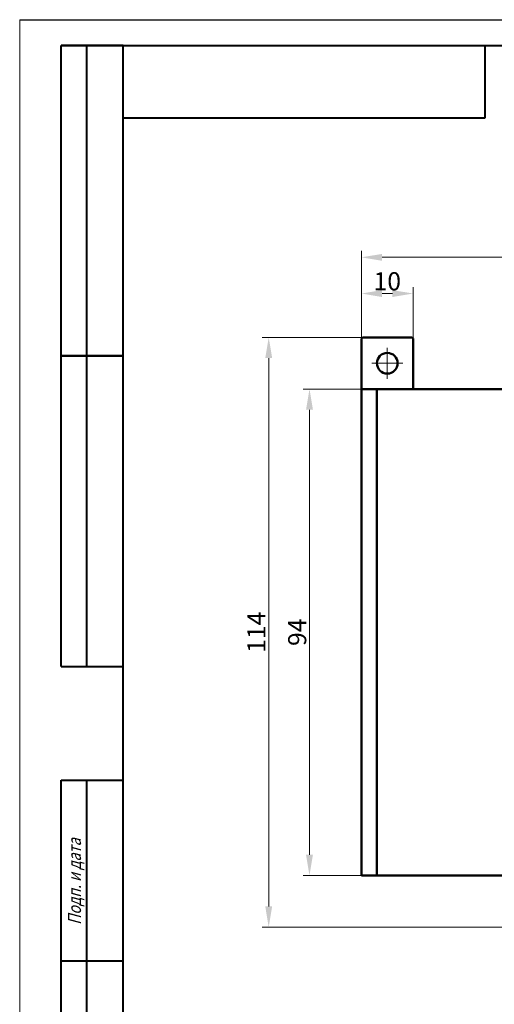
# Model space of a CAD drawing. Units: millimetres. Extents: x 2171 to 3046, y 1134 to 1431.
# Drawn here: x 2171 to 2263, y 1240 to 1431 of the extents above; entities that cross this region are included whole.
import ezdxf

# ---------------------------------------------------------------- set-up
doc = ezdxf.new("R2010")
doc.units = ezdxf.units.MM
doc.linetypes.add('ACAD_ISO12W100', pattern=[21, 12, -3, 0, -3, 0, -3])
doc.linetypes.add('CENTER', pattern=[10.16, 6.35, -1.27, 1.27, -1.27])
for name, color, linetype, lineweight in [('main', 5, 'Continuous', 50), ('size', 7, 'Continuous', 20), ('ОСЕВЫЕ', 1, 'CENTER', 15)]:
    doc.layers.add(name, color=color, linetype=linetype, lineweight=lineweight)
doc.layers.add('ФОРМАТ', color=7, linetype='Continuous')
doc.styles.add('GOST', font='GOST.shx', dxfattribs={"width": 0.8, "oblique": 15})
doc.dimstyles.new('GOST', dxfattribs={"dimscale": 0, "dimtxt": 3.5, "dimasz": 4, "dimexe": 1.25, "dimexo": 0, "dimtad": 1, "dimdec": 1, "dimrnd": 0.5, "dimtxsty": 'GOST', "dimcen": 5, "dimclrd": 256, "dimclre": 256, "dimclrt": 256, "dimadec": 1, "dimazin": 2, "dimtfac": 1, "dimtdec": 4, "dimtmove": 0, "dimatfit": 3, "dimfxl": 1, "dimtolj": 1, "dimtzin": 0, "dimlwd": -1, "dimlwe": -1, "dimarcsym": 0})

# ---------------------------------------------------------------- blocks, each defined once
blk = doc.blocks.new('*D114')
at = {"layer": 'Defpoints', "color": 0}
for p in [(2236.91, 1359.33), (2226.86, 1265.33), (2236.91, 1265.33)]:
    blk.add_point(p, dxfattribs=at)
at = {"layer": 'size'}
for p, q in [((2236.91, 1359.33), (2225.61, 1359.33)), ((2226.86, 1355.33), (2226.86, 1269.33)), ((2236.91, 1265.33), (2225.61, 1265.33))]:
    blk.add_line(p, q, dxfattribs=at)
for points in [[(2227.53, 1355.33), (2226.19, 1355.33), (2226.86, 1359.33)], [(2226.19, 1269.33), (2227.53, 1269.33), (2226.86, 1265.33)]]:
    blk.add_solid(points, dxfattribs=at)
at = {"layer": 'size', "linetype": 'ByBlock', "insert": (2224.48, 1312.33), "char_height": 3.5, "attachment_point": 5, "rotation": 90, "style": 'GOST'}
blk.add_mtext('\\A1;94', dxfattribs=at)
blk = doc.blocks.new('*D115')
at = {"layer": 'Defpoints', "color": 0}
for p in [(2237.11, 1369.33), (2218.97, 1255.33), (2367.11, 1255.33)]:
    blk.add_point(p, dxfattribs=at)
at = {"layer": 'size', "ltscale": 5}
for p, q in [((2237.11, 1369.33), (2217.72, 1369.33)), ((2218.97, 1365.33), (2218.97, 1259.33)), ((2367.11, 1255.33), (2217.72, 1255.33))]:
    blk.add_line(p, q, dxfattribs=at)
at = {"layer": 'size'}
for points in [[(2219.64, 1365.33), (2218.31, 1365.33), (2218.97, 1369.33)], [(2218.31, 1259.33), (2219.64, 1259.33), (2218.97, 1255.33)]]:
    blk.add_solid(points, dxfattribs=at)
at = {"layer": 'size', "linetype": 'ByBlock', "insert": (2216.6, 1312.33), "char_height": 3.5, "attachment_point": 5, "rotation": 90, "style": 'GOST'}
blk.add_mtext('\\A1;114', dxfattribs=at)
blk = doc.blocks.new('*D116')
at = {"layer": 'Defpoints', "color": 0}
for p in [(2376.91, 1384.8), (2236.91, 1376.33), (2376.91, 1359.33)]:
    blk.add_point(p, dxfattribs=at)
at = {"layer": 'size', "ltscale": 5}
for p, q in [((2236.91, 1376.33), (2236.91, 1386.05)), ((2376.91, 1359.33), (2376.91, 1386.05)), ((2240.91, 1384.8), (2372.91, 1384.8))]:
    blk.add_line(p, q, dxfattribs=at)
at = {"layer": 'size'}
for points in [[(2240.91, 1385.46), (2240.91, 1384.13), (2236.91, 1384.8)], [(2372.91, 1384.13), (2372.91, 1385.46), (2376.91, 1384.8)]]:
    blk.add_solid(points, dxfattribs=at)
at = {"layer": 'size', "linetype": 'ByBlock', "insert": (2306.91, 1387.17), "char_height": 3.5, "attachment_point": 5, "style": 'GOST'}
blk.add_mtext('\\A1;140', dxfattribs=at)
blk = doc.blocks.new('*D117')
at = {"layer": 'Defpoints', "color": 0}
for p in [(2246.91, 1377.8), (2236.91, 1369.13), (2246.91, 1369.13)]:
    blk.add_point(p, dxfattribs=at)
at = {"layer": 'size', "ltscale": 5}
for p, q in [((2236.91, 1369.13), (2236.91, 1379.05)), ((2246.91, 1369.13), (2246.91, 1379.05)), ((2240.91, 1377.8), (2242.91, 1377.8))]:
    blk.add_line(p, q, dxfattribs=at)
at = {"layer": 'size'}
for points in [[(2240.91, 1378.46), (2240.91, 1377.13), (2236.91, 1377.8)], [(2242.91, 1377.13), (2242.91, 1378.46), (2246.91, 1377.8)]]:
    blk.add_solid(points, dxfattribs=at)
at = {"layer": 'size', "linetype": 'ByBlock', "insert": (2241.91, 1380.17), "char_height": 3.5, "attachment_point": 5, "style": 'GOST'}
blk.add_mtext('\\A1;10', dxfattribs=at)

msp = doc.modelspace()

# ---------------------------------------------------------------- linework, layer by layer
at = {"layer": 'main'}
for p, q in [((2237.11, 1369.33), (2236.91, 1369.13)), ((2236.91, 1359.33), (2236.91, 1369.13)), ((2237.11, 1369.33), (2246.71, 1369.33)), ((2246.91, 1369.13), (2246.71, 1369.33)), ((2246.91, 1369.13), (2246.91, 1359.33)), ((2236.91, 1265.33), (2236.91, 1359.33)), ((2236.91, 1359.33), (2239.91, 1359.33)), ((2239.91, 1359.33), (2239.91, 1265.33)), ((2268.41, 1359.33), (2239.91, 1359.33)), ((2239.91, 1265.33), (2236.91, 1265.33)), ((2268.41, 1265.33), (2239.91, 1265.33))]:
    msp.add_line(p, q, dxfattribs=at)
msp.add_circle((2241.91, 1364.33), 2, dxfattribs=at)
at = {"layer": 'ОСЕВЫЕ', "ltscale": 5}
for p, q in [((2241.91, 1367.33), (2241.91, 1361.33)), ((2238.91, 1364.33), (2244.91, 1364.33))]:
    msp.add_line(p, q, dxfattribs=at)
at = {"layer": 'ФОРМАТ', "lineweight": 0}
msp.add_line((2170.81, 1430.73), (2170.81, 1133.73), dxfattribs=at)
at = {"layer": 'ФОРМАТ', "linetype": 'ByBlock', "ltscale": 5}
msp.add_line((2170.81, 1430.73), (2590.81, 1430.73), dxfattribs=at)
at = {"layer": 'ФОРМАТ', "linetype": 'Continuous', "lineweight": 40}
for p, q in [((2178.81, 1305.73), (2178.81, 1425.73)), ((2190.81, 1425.73), (2178.81, 1425.73)), ((2178.81, 1305.73), (2178.81, 1425.73)), ((2183.81, 1305.73), (2183.81, 1425.73)), ((2183.81, 1305.73), (2183.81, 1425.73)), ((2260.81, 1411.73), (2260.81, 1425.73)), ((2190.81, 1411.73), (2260.81, 1411.73)), ((2178.81, 1365.73), (2190.81, 1365.73)), ((2190.81, 1365.73), (2178.81, 1365.73)), ((2178.81, 1305.73), (2190.81, 1305.73)), ((2178.81, 1138.73), (2178.81, 1283.73)), ((2178.81, 1283.73), (2190.81, 1283.73)), ((2183.81, 1138.73), (2183.81, 1283.73)), ((2190.81, 1248.73), (2178.81, 1248.73))]:
    msp.add_line(p, q, dxfattribs=at)
at = {"layer": 'ФОРМАТ', "linetype": 'ByBlock', "lineweight": 40, "ltscale": 5}
for p, q in [((2178.81, 1425.73), (2585.81, 1425.73)), ((2190.81, 1138.73), (2190.81, 1425.73))]:
    msp.add_line(p, q, dxfattribs=at)

# ---------------------------------------------------------------- texts
at = {"layer": 'ФОРМАТ', "insert": (2180.16, 1255.78), "char_height": 2.5, "attachment_point": 1, "rotation": 90, "style": 'GOST'}
msp.add_mtext('{\\Q15;\\W0.8;Подп. и дата}', dxfattribs=at)

# ---------------------------------------------------------------- dimensions: what is measured, and where the dimension line sits
at = {"layer": 'size', "linetype": 'ByBlock', "ltscale": 5}
for base, p1, p2, picture, middle in [((2376.91, 1384.8), (2236.91, 1376.33), (2376.91, 1359.33), '*D116', (2306.91, 1387.17)), ((2246.91, 1377.8), (2236.91, 1369.13), (2246.91, 1369.13), '*D117', (2241.91, 1380.17))]:
    dim = msp.add_linear_dim(base=base, p1=p1, p2=p2, dimstyle='GOST', override={"dimscale": 1, "dimtxsty": 'GOST'}, dxfattribs=at)
    dim.commit()
    dim.dimension.update_dxf_attribs({"geometry": picture, "text_midpoint": middle})
at = {"layer": 'size', "linetype": 'ACAD_ISO12W100', "ltscale": 5}
dim = msp.add_linear_dim(base=(2218.97, 1255.33), p1=(2237.11, 1369.33), p2=(2367.11, 1255.33), angle=90, dimstyle='GOST', override={"dimscale": 1, "dimtxsty": 'GOST'}, dxfattribs=at)
dim.commit()
dim.dimension.update_dxf_attribs({"geometry": '*D115', "text_midpoint": (2216.6, 1312.33)})
at = {"layer": 'size'}
dim = msp.add_linear_dim(base=(2226.86, 1265.33), p1=(2236.91, 1359.33), p2=(2236.91, 1265.33), angle=90, dimstyle='GOST', override={"dimscale": 1, "dimasz": 4, "dimtxsty": 'GOST'}, dxfattribs=at)
dim.commit()
dim.dimension.update_dxf_attribs({"geometry": '*D114', "text_midpoint": (2224.48, 1312.33)})

doc.saveas('drawing.dxf')
